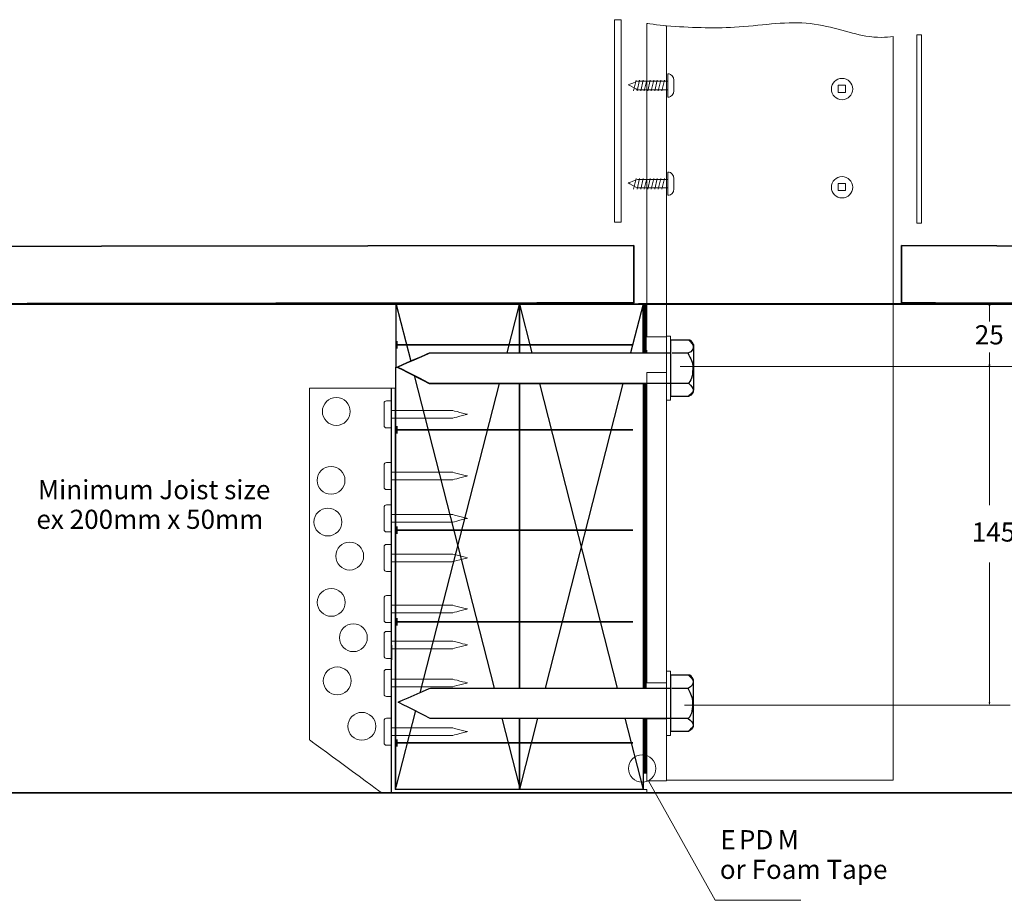
# Model space of a CAD drawing. Units: millimetres. Extents: x -559 to 582, y -1060 to 934.
# Drawn here: x -179 to 213, y -105 to 246 of the extents above; entities that cross this region are included whole.
import ezdxf

# ---------------------------------------------------------------- set-up
doc = ezdxf.new("R2010")
doc.units = ezdxf.units.MM
doc.header["$MEASUREMENT"] = 0
doc.layers.add('Drawing', color=7, linetype='Continuous')
doc.layers.add('Text', color=7, linetype='Continuous')
doc.styles.add('0', font='arialbd.ttf', dxfattribs={"height": 1})

msp = doc.modelspace()

# ---------------------------------------------------------------- linework, layer by layer
at = {"layer": 'Drawing', "lineweight": 18}
msp.add_lwpolyline([(178.2341, 164.5384), (179.9835, 164.5384), (179.9835, 239.7048), (178.2341, 239.7048), (178.2341, 164.5384)], close=True, dxfattribs=at)
at = {"layer": 'Drawing', "lineweight": 9}
for points in [[(146.8343, 216.6799), (149.7293, 216.6799), (149.7293, 219.5749), (146.8343, 219.5749), (146.8343, 216.6799)], [(146.8343, 177.547), (149.7293, 177.547), (149.7293, 180.442), (146.8343, 180.442), (146.8343, 177.547)]]:
    msp.add_lwpolyline(points, close=True, dxfattribs=at)
for centre in [(148.3922, 218.0176), (148.3922, 178.8846)]:
    msp.add_ellipse(centre, major_axis=(4.2505, 0), ratio=0.99997647, dxfattribs=at)
at = {"layer": 'Drawing', "lineweight": 18}
for centre, major_axis, ratio in [((-53.1878, 89.5274), (0, 5.5506), 1), ((-55.2933, 62.0769), (5.5507, 0), 0.99998198), ((-56.556, 45.4572), (0, 5.5506), 1), ((-47.8443, 31.8846), (0, 5.5507), 1), ((-55.2194, 13.4469), (0, 5.5506), 1), ((-46.3821, -0.6417), (0, 5.5506), 1), ((-52.8332, -17.8325), (0, 5.5507), 1), ((-43.0104, -35.9503), (0, 5.5506), 1), ((68.699, -52.7831), (0, 5.4698), 1)]:
    msp.add_ellipse(centre, major_axis=major_axis, ratio=ratio, dxfattribs=at)
for points, knots in [([(60.3164, 165.0274), (60.3164, 165.0274), (60.3164, 165.1533), (60.3164, 165.1533), (60.3164, 165.1533), (60.3164, 165.1533), (60.3164, 245.682), (60.3164, 245.682), (60.3164, 245.682), (60.3164, 245.682), (57.6925, 245.682), (57.6925, 245.682), (57.6925, 245.682), (57.6925, 245.682), (57.6925, 165.3046), (57.6925, 165.3046), (57.6925, 165.3046), (57.6925, 165.3046), (57.6925, 165.0274), (57.6925, 165.0274), (57.6925, 165.0274), (57.6925, 165.0274), (60.3164, 165.0274), (60.3164, 165.0274)], [0, 0, 0, 0, 0.14285714, 0.14285714, 0.14285714, 0.14285715, 0.28571429, 0.28571429, 0.28571429, 0.2857143, 0.42857143, 0.42857143, 0.42857143, 0.42857144, 0.57142857, 0.57142857, 0.57142857, 0.57142858, 0.71428571, 0.71428571, 0.71428571, 0.71428572, 1, 1, 1, 1]), ([(78.3983, 119.3095), (78.3983, 119.3095), (78.3983, 243.171), (78.3983, 243.171), (78.3983, 243.171), (78.3983, 243.171), (70.5718, 244.2178), (70.5718, 244.2178), (70.5718, 244.2178), (70.5718, 244.2178), (70.5718, 119.3095), (70.5718, 119.3095), (70.5718, 119.3095), (70.5718, 119.3095), (78.3983, 119.3095), (78.3983, 119.3095)], [0, 0, 0, 0, 0.2, 0.2, 0.2, 0.20000001, 0.4, 0.4, 0.4, 0.40000001, 0.6, 0.6, 0.6, 0.60000001, 1, 1, 1, 1]), ([(78.3983, -57.4826), (78.3983, -57.4826), (168.7423, -57.4826), (168.7423, -57.4826), (168.7423, -57.4826), (168.7423, -57.4826), (168.7423, 238.9916), (168.7423, 238.9916), (168.7423, 238.9916), (166.0813, 238.6039), (162.3709, 238.3774), (157.8005, 239.1765), (157.8005, 239.1765), (151.2398, 240.3236), (142.9081, 243.5839), (134.0129, 244.3084), (134.0129, 244.3084), (125.1177, 245.0329), (115.6589, 243.2216), (105.5159, 242.6581), (105.5159, 242.6581), (96.835, 242.1758), (87.6528, 242.6076), (78.3983, 243.171), (78.3983, 243.171), (78.3983, 243.171), (78.3983, -57.4826), (78.3983, -57.4826)], [0, 0, 0, 0, 0.125, 0.125, 0.125, 0.12500001, 0.25, 0.25, 0.25, 0.25000001, 0.375, 0.375, 0.375, 0.37500001, 0.5, 0.5, 0.5, 0.50000001, 0.625, 0.625, 0.625, 0.62500001, 0.75, 0.75, 0.75, 0.75000001, 1, 1, 1, 1]), ([(78.4437, 93.9896), (78.4437, 93.9896), (80.0326, 93.9896), (80.0326, 93.9896), (80.0326, 93.9896), (80.0326, 93.9896), (80.0326, 119.5815), (80.0326, 119.5815), (80.0326, 119.5815), (80.0326, 119.5815), (78.4437, 119.5815), (78.4437, 119.5815), (78.4437, 119.5815), (78.4437, 119.5815), (78.4437, 93.9896), (78.4437, 93.9896)], [0, 0, 0, 0, 0.2, 0.2, 0.2, 0.20000001, 0.4, 0.4, 0.4, 0.40000001, 0.6, 0.6, 0.6, 0.60000001, 1, 1, 1, 1]), ([(78.3983, -18.6058), (78.3983, -18.6058), (78.3983, 105.0265), (78.3983, 105.0265), (78.3983, 105.0265), (78.3983, 105.0265), (70.5718, 105.0265), (70.5718, 105.0265), (70.5718, 105.0265), (70.5718, 105.0265), (70.5718, -18.6058), (70.5718, -18.6058), (70.5718, -18.6058), (70.5718, -18.6058), (78.3983, -18.6058), (78.3983, -18.6058)], [0, 0, 0, 0, 0.2, 0.2, 0.2, 0.20000001, 0.4, 0.4, 0.4, 0.40000001, 0.6, 0.6, 0.6, 0.60000001, 1, 1, 1, 1]), ([(-31.3108, 98.8828), (-31.3108, 98.8828), (-63.8565, 98.8828), (-63.8565, 98.8828), (-63.8565, 98.8828), (-63.8565, 98.8828), (-63.8565, -41.355), (-63.8565, -41.355), (-63.8565, -41.355), (-63.8565, -41.355), (-34.9737, -62.5422), (-34.9737, -62.5422), (-34.9737, -62.5422), (-34.9737, -62.5422), (-31.3108, -62.5422), (-31.3108, -62.5422), (-31.3108, -62.5422), (-31.3108, -62.5422), (-31.3108, 98.8828), (-31.3108, 98.8828)], [0, 0, 0, 0, 0.16666667, 0.16666667, 0.16666667, 0.16666668, 0.33333333, 0.33333333, 0.33333333, 0.33333334, 0.5, 0.5, 0.5, 0.50000001, 0.66666667, 0.66666667, 0.66666667, 0.66666668, 1, 1, 1, 1]), ([(70.6283, -62.6347), (70.6283, -62.6347), (-30.7425, -62.6347), (-30.7425, -62.6347), (-30.7425, -62.6347), (-30.7425, -62.6347), (-30.7425, -62.4539), (-30.7425, -62.4539), (-30.7425, -62.4539), (-30.7425, -62.4539), (-31.2267, -62.4539), (-31.2267, -62.4539), (-31.2267, -62.4539), (-31.2267, -62.4539), (-31.2267, 98.883), (-31.2267, 98.883), (-31.2267, 98.883), (-31.2267, 98.883), (-29.6841, 98.883), (-29.6841, 98.883), (-29.6841, 98.883), (-29.6841, 98.883), (-29.6841, -61.0921), (-29.6841, -61.0921), (-29.6841, -61.0921), (-29.6841, -61.0921), (70.6283, -61.0921), (70.6283, -61.0921), (70.6283, -61.0921), (70.6283, -61.0921), (70.6283, -62.6347), (70.6283, -62.6347)], [0, 0, 0, 0, 0.11111111, 0.11111111, 0.11111111, 0.11111112, 0.22222222, 0.22222222, 0.22222222, 0.22222223, 0.33333333, 0.33333333, 0.33333333, 0.33333334, 0.44444444, 0.44444444, 0.44444444, 0.44444445, 0.55555556, 0.55555556, 0.55555556, 0.55555557, 0.66666667, 0.66666667, 0.66666667, 0.66666668, 0.77777778, 0.77777778, 0.77777778, 0.77777779, 1, 1, 1, 1]), ([(-33.1769, 93.7697), (-33.1769, 93.7697), (-31.2915, 93.7697), (-31.2915, 93.7697), (-31.2915, 93.7697), (-31.2915, 93.7697), (-31.2915, 82.9918), (-31.2915, 82.9918), (-31.2915, 82.9918), (-31.2915, 82.9918), (-33.1769, 82.9918), (-33.1769, 82.9918), (-33.1769, 82.9918), (-33.7158, 82.9918), (-34.1549, 83.4308), (-34.1549, 83.9697), (-34.1549, 83.9697), (-34.1549, 83.9697), (-34.1549, 92.7917), (-34.1549, 92.7917), (-34.1549, 92.7917), (-34.1549, 93.3306), (-33.7158, 93.7697), (-33.1769, 93.7697)], [0, 0, 0, 0, 0.14285714, 0.14285714, 0.14285714, 0.14285715, 0.28571429, 0.28571429, 0.28571429, 0.2857143, 0.42857143, 0.42857143, 0.42857143, 0.42857144, 0.57142857, 0.57142857, 0.57142857, 0.57142858, 0.71428571, 0.71428571, 0.71428571, 0.71428572, 1, 1, 1, 1]), ([(-31.2915, 89.9383), (-31.2915, 89.9383), (-7.019, 89.9383), (-7.019, 89.9383), (-7.019, 89.9383), (-7.019, 89.9383), (-0.8931, 88.4022), (-0.8931, 88.4022), (-0.8931, 88.4022), (-0.8931, 88.4022), (-7.0613, 86.8225), (-7.0613, 86.8225), (-7.0613, 86.8225), (-7.0613, 86.8225), (-31.2915, 86.8225), (-31.2915, 86.8225), (-31.2915, 86.8225), (-31.2915, 86.8225), (-31.2915, 89.9383), (-31.2915, 89.9383)], [0, 0, 0, 0, 0.16666667, 0.16666667, 0.16666667, 0.16666668, 0.33333333, 0.33333333, 0.33333333, 0.33333334, 0.5, 0.5, 0.5, 0.50000001, 0.66666667, 0.66666667, 0.66666667, 0.66666668, 1, 1, 1, 1]), ([(-33.1769, 69.182), (-33.1769, 69.182), (-31.2915, 69.182), (-31.2915, 69.182), (-31.2915, 69.182), (-31.2915, 69.182), (-31.2915, 58.4041), (-31.2915, 58.4041), (-31.2915, 58.4041), (-31.2915, 58.4041), (-33.1769, 58.4041), (-33.1769, 58.4041), (-33.1769, 58.4041), (-33.7158, 58.4041), (-34.1549, 58.8432), (-34.1549, 59.382), (-34.1549, 59.382), (-34.1549, 59.382), (-34.1549, 68.2041), (-34.1549, 68.2041), (-34.1549, 68.2041), (-34.1549, 68.7429), (-33.7158, 69.182), (-33.1769, 69.182)], [0, 0, 0, 0, 0.14285714, 0.14285714, 0.14285714, 0.14285715, 0.28571429, 0.28571429, 0.28571429, 0.2857143, 0.42857143, 0.42857143, 0.42857143, 0.42857144, 0.57142857, 0.57142857, 0.57142857, 0.57142858, 0.71428571, 0.71428571, 0.71428571, 0.71428572, 1, 1, 1, 1]), ([(-31.2915, 65.3507), (-31.2915, 65.3507), (-7.019, 65.3507), (-7.019, 65.3507), (-7.019, 65.3507), (-7.019, 65.3507), (-0.8931, 63.8145), (-0.8931, 63.8145), (-0.8931, 63.8145), (-0.8931, 63.8145), (-7.0613, 62.2349), (-7.0613, 62.2349), (-7.0613, 62.2349), (-7.0613, 62.2349), (-31.2915, 62.2349), (-31.2915, 62.2349), (-31.2915, 62.2349), (-31.2915, 62.2349), (-31.2915, 65.3507), (-31.2915, 65.3507)], [0, 0, 0, 0, 0.16666667, 0.16666667, 0.16666667, 0.16666668, 0.33333333, 0.33333333, 0.33333333, 0.33333334, 0.5, 0.5, 0.5, 0.50000001, 0.66666667, 0.66666667, 0.66666667, 0.66666668, 1, 1, 1, 1]), ([(-33.1769, 52.2981), (-33.1769, 52.2981), (-31.2915, 52.2981), (-31.2915, 52.2981), (-31.2915, 52.2981), (-31.2915, 52.2981), (-31.2915, 41.5202), (-31.2915, 41.5202), (-31.2915, 41.5202), (-31.2915, 41.5202), (-33.1769, 41.5202), (-33.1769, 41.5202), (-33.1769, 41.5202), (-33.7158, 41.5202), (-34.1549, 41.9593), (-34.1549, 42.4982), (-34.1549, 42.4982), (-34.1549, 42.4982), (-34.1549, 51.3202), (-34.1549, 51.3202), (-34.1549, 51.3202), (-34.1549, 51.8591), (-33.7158, 52.2981), (-33.1769, 52.2981)], [0, 0, 0, 0, 0.14285714, 0.14285714, 0.14285714, 0.14285715, 0.28571429, 0.28571429, 0.28571429, 0.2857143, 0.42857143, 0.42857143, 0.42857143, 0.42857144, 0.57142857, 0.57142857, 0.57142857, 0.57142858, 0.71428571, 0.71428571, 0.71428571, 0.71428572, 1, 1, 1, 1]), ([(-31.2915, 48.4668), (-31.2915, 48.4668), (-7.019, 48.4668), (-7.019, 48.4668), (-7.019, 48.4668), (-7.019, 48.4668), (-0.8931, 46.9306), (-0.8931, 46.9306), (-0.8931, 46.9306), (-0.8931, 46.9306), (-7.0613, 45.351), (-7.0613, 45.351), (-7.0613, 45.351), (-7.0613, 45.351), (-31.2915, 45.351), (-31.2915, 45.351), (-31.2915, 45.351), (-31.2915, 45.351), (-31.2915, 48.4668), (-31.2915, 48.4668)], [0, 0, 0, 0, 0.16666667, 0.16666667, 0.16666667, 0.16666668, 0.33333333, 0.33333333, 0.33333333, 0.33333334, 0.5, 0.5, 0.5, 0.50000001, 0.66666667, 0.66666667, 0.66666667, 0.66666668, 1, 1, 1, 1]), ([(-33.1769, 36.5519), (-33.1769, 36.5519), (-31.2915, 36.5519), (-31.2915, 36.5519), (-31.2915, 36.5519), (-31.2915, 36.5519), (-31.2915, 25.7739), (-31.2915, 25.7739), (-31.2915, 25.7739), (-31.2915, 25.7739), (-33.1769, 25.7739), (-33.1769, 25.7739), (-33.1769, 25.7739), (-33.7158, 25.7739), (-34.1549, 26.213), (-34.1549, 26.7519), (-34.1549, 26.7519), (-34.1549, 26.7519), (-34.1549, 35.5739), (-34.1549, 35.5739), (-34.1549, 35.5739), (-34.1549, 36.1128), (-33.7158, 36.5519), (-33.1769, 36.5519)], [0, 0, 0, 0, 0.14285714, 0.14285714, 0.14285714, 0.14285715, 0.28571429, 0.28571429, 0.28571429, 0.2857143, 0.42857143, 0.42857143, 0.42857143, 0.42857144, 0.57142857, 0.57142857, 0.57142857, 0.57142858, 0.71428571, 0.71428571, 0.71428571, 0.71428572, 1, 1, 1, 1]), ([(-31.2915, 32.7205), (-31.2915, 32.7205), (-7.019, 32.7205), (-7.019, 32.7205), (-7.019, 32.7205), (-7.019, 32.7205), (-0.8931, 31.1843), (-0.8931, 31.1843), (-0.8931, 31.1843), (-0.8931, 31.1843), (-7.0613, 29.6047), (-7.0613, 29.6047), (-7.0613, 29.6047), (-7.0613, 29.6047), (-31.2915, 29.6047), (-31.2915, 29.6047), (-31.2915, 29.6047), (-31.2915, 29.6047), (-31.2915, 32.7205), (-31.2915, 32.7205)], [0, 0, 0, 0, 0.16666667, 0.16666667, 0.16666667, 0.16666668, 0.33333333, 0.33333333, 0.33333333, 0.33333334, 0.5, 0.5, 0.5, 0.50000001, 0.66666667, 0.66666667, 0.66666667, 0.66666668, 1, 1, 1, 1]), ([(-33.1769, 16.1741), (-33.1769, 16.1741), (-31.2915, 16.1741), (-31.2915, 16.1741), (-31.2915, 16.1741), (-31.2915, 16.1741), (-31.2915, 5.3962), (-31.2915, 5.3962), (-31.2915, 5.3962), (-31.2915, 5.3962), (-33.1769, 5.3962), (-33.1769, 5.3962), (-33.1769, 5.3962), (-33.7158, 5.3962), (-34.1549, 5.8353), (-34.1549, 6.3742), (-34.1549, 6.3742), (-34.1549, 6.3742), (-34.1549, 15.1962), (-34.1549, 15.1962), (-34.1549, 15.1962), (-34.1549, 15.7351), (-33.7158, 16.1741), (-33.1769, 16.1741)], [0, 0, 0, 0, 0.14285714, 0.14285714, 0.14285714, 0.14285715, 0.28571429, 0.28571429, 0.28571429, 0.2857143, 0.42857143, 0.42857143, 0.42857143, 0.42857144, 0.57142857, 0.57142857, 0.57142857, 0.57142858, 0.71428571, 0.71428571, 0.71428571, 0.71428572, 1, 1, 1, 1]), ([(-31.2915, 12.3428), (-31.2915, 12.3428), (-7.019, 12.3428), (-7.019, 12.3428), (-7.019, 12.3428), (-7.019, 12.3428), (-0.8931, 10.8066), (-0.8931, 10.8066), (-0.8931, 10.8066), (-0.8931, 10.8066), (-7.0613, 9.227), (-7.0613, 9.227), (-7.0613, 9.227), (-7.0613, 9.227), (-31.2915, 9.227), (-31.2915, 9.227), (-31.2915, 9.227), (-31.2915, 9.227), (-31.2915, 12.3428), (-31.2915, 12.3428)], [0, 0, 0, 0, 0.16666667, 0.16666667, 0.16666667, 0.16666668, 0.33333333, 0.33333333, 0.33333333, 0.33333334, 0.5, 0.5, 0.5, 0.50000001, 0.66666667, 0.66666667, 0.66666667, 0.66666668, 1, 1, 1, 1]), ([(-33.1769, 1.859), (-33.1769, 1.859), (-31.2915, 1.859), (-31.2915, 1.859), (-31.2915, 1.859), (-31.2915, 1.859), (-31.2915, -8.9189), (-31.2915, -8.9189), (-31.2915, -8.9189), (-31.2915, -8.9189), (-33.1769, -8.9189), (-33.1769, -8.9189), (-33.1769, -8.9189), (-33.7158, -8.9189), (-34.1549, -8.4798), (-34.1549, -7.941), (-34.1549, -7.941), (-34.1549, -7.941), (-34.1549, 0.881), (-34.1549, 0.881), (-34.1549, 0.881), (-34.1549, 1.4199), (-33.7158, 1.859), (-33.1769, 1.859)], [0, 0, 0, 0, 0.14285714, 0.14285714, 0.14285714, 0.14285715, 0.28571429, 0.28571429, 0.28571429, 0.2857143, 0.42857143, 0.42857143, 0.42857143, 0.42857144, 0.57142857, 0.57142857, 0.57142857, 0.57142858, 0.71428571, 0.71428571, 0.71428571, 0.71428572, 1, 1, 1, 1]), ([(-31.2915, -1.9724), (-31.2915, -1.9724), (-7.019, -1.9724), (-7.019, -1.9724), (-7.019, -1.9724), (-7.019, -1.9724), (-0.8931, -3.5085), (-0.8931, -3.5085), (-0.8931, -3.5085), (-0.8931, -3.5085), (-7.0613, -5.0882), (-7.0613, -5.0882), (-7.0613, -5.0882), (-7.0613, -5.0882), (-31.2915, -5.0882), (-31.2915, -5.0882), (-31.2915, -5.0882), (-31.2915, -5.0882), (-31.2915, -1.9724), (-31.2915, -1.9724)], [0, 0, 0, 0, 0.16666667, 0.16666667, 0.16666667, 0.16666668, 0.33333333, 0.33333333, 0.33333333, 0.33333334, 0.5, 0.5, 0.5, 0.50000001, 0.66666667, 0.66666667, 0.66666667, 0.66666668, 1, 1, 1, 1]), ([(-33.1769, -13.2979), (-33.1769, -13.2979), (-31.2915, -13.2979), (-31.2915, -13.2979), (-31.2915, -13.2979), (-31.2915, -13.2979), (-31.2915, -24.0759), (-31.2915, -24.0759), (-31.2915, -24.0759), (-31.2915, -24.0759), (-33.1769, -24.0759), (-33.1769, -24.0759), (-33.1769, -24.0759), (-33.7158, -24.0759), (-34.1549, -23.6368), (-34.1549, -23.0979), (-34.1549, -23.0979), (-34.1549, -23.0979), (-34.1549, -14.2759), (-34.1549, -14.2759), (-34.1549, -14.2759), (-34.1549, -13.737), (-33.7158, -13.2979), (-33.1769, -13.2979)], [0, 0, 0, 0, 0.14285714, 0.14285714, 0.14285714, 0.14285715, 0.28571429, 0.28571429, 0.28571429, 0.2857143, 0.42857143, 0.42857143, 0.42857143, 0.42857144, 0.57142857, 0.57142857, 0.57142857, 0.57142858, 0.71428571, 0.71428571, 0.71428571, 0.71428572, 1, 1, 1, 1]), ([(78.4437, -39.5716), (78.4437, -39.5716), (80.0326, -39.5716), (80.0326, -39.5716), (80.0326, -39.5716), (80.0326, -39.5716), (80.0326, -13.9798), (80.0326, -13.9798), (80.0326, -13.9798), (80.0326, -13.9798), (78.4437, -13.9798), (78.4437, -13.9798), (78.4437, -13.9798), (78.4437, -13.9798), (78.4437, -39.5716), (78.4437, -39.5716)], [0, 0, 0, 0, 0.2, 0.2, 0.2, 0.20000001, 0.4, 0.4, 0.4, 0.40000001, 0.6, 0.6, 0.6, 0.60000001, 1, 1, 1, 1]), ([(-31.2915, -17.1293), (-31.2915, -17.1293), (-7.019, -17.1293), (-7.019, -17.1293), (-7.019, -17.1293), (-7.019, -17.1293), (-0.8931, -18.6655), (-0.8931, -18.6655), (-0.8931, -18.6655), (-0.8931, -18.6655), (-7.0613, -20.2451), (-7.0613, -20.2451), (-7.0613, -20.2451), (-7.0613, -20.2451), (-31.2915, -20.2451), (-31.2915, -20.2451), (-31.2915, -20.2451), (-31.2915, -20.2451), (-31.2915, -17.1293), (-31.2915, -17.1293)], [0, 0, 0, 0, 0.16666667, 0.16666667, 0.16666667, 0.16666668, 0.33333333, 0.33333333, 0.33333333, 0.33333334, 0.5, 0.5, 0.5, 0.50000001, 0.66666667, 0.66666667, 0.66666667, 0.66666668, 1, 1, 1, 1]), ([(-33.1769, -32.7141), (-33.1769, -32.7141), (-31.2915, -32.7141), (-31.2915, -32.7141), (-31.2915, -32.7141), (-31.2915, -32.7141), (-31.2915, -43.4921), (-31.2915, -43.4921), (-31.2915, -43.4921), (-31.2915, -43.4921), (-33.1769, -43.4921), (-33.1769, -43.4921), (-33.1769, -43.4921), (-33.7158, -43.4921), (-34.1549, -43.053), (-34.1549, -42.5141), (-34.1549, -42.5141), (-34.1549, -42.5141), (-34.1549, -33.6921), (-34.1549, -33.6921), (-34.1549, -33.6921), (-34.1549, -33.1532), (-33.7158, -32.7141), (-33.1769, -32.7141)], [0, 0, 0, 0, 0.14285714, 0.14285714, 0.14285714, 0.14285715, 0.28571429, 0.28571429, 0.28571429, 0.2857143, 0.42857143, 0.42857143, 0.42857143, 0.42857144, 0.57142857, 0.57142857, 0.57142857, 0.57142858, 0.71428571, 0.71428571, 0.71428571, 0.71428572, 1, 1, 1, 1]), ([(70.5718, -57.6511), (70.5718, -57.6511), (78.3983, -57.6511), (78.3983, -57.6511), (78.3983, -57.6511), (78.3983, -57.6511), (78.3983, -32.9902), (78.3983, -32.9902), (78.3983, -32.9902), (78.3983, -32.9902), (70.5718, -32.9902), (70.5718, -32.9902), (70.5718, -32.9902), (70.5718, -32.9902), (70.5718, -57.6511), (70.5718, -57.6511)], [0, 0, 0, 0, 0.2, 0.2, 0.2, 0.20000001, 0.4, 0.4, 0.4, 0.40000001, 0.6, 0.6, 0.6, 0.60000001, 1, 1, 1, 1]), ([(-31.2915, -36.5455), (-31.2915, -36.5455), (-7.019, -36.5455), (-7.019, -36.5455), (-7.019, -36.5455), (-7.019, -36.5455), (-0.8931, -38.0817), (-0.8931, -38.0817), (-0.8931, -38.0817), (-0.8931, -38.0817), (-7.0613, -39.6613), (-7.0613, -39.6613), (-7.0613, -39.6613), (-7.0613, -39.6613), (-31.2915, -39.6613), (-31.2915, -39.6613), (-31.2915, -39.6613), (-31.2915, -39.6613), (-31.2915, -36.5455), (-31.2915, -36.5455)], [0, 0, 0, 0, 0.16666667, 0.16666667, 0.16666667, 0.16666668, 0.33333333, 0.33333333, 0.33333333, 0.33333334, 0.5, 0.5, 0.5, 0.50000001, 0.66666667, 0.66666667, 0.66666667, 0.66666668, 1, 1, 1, 1]), ([(71.1965, -57.6511), (71.1965, -57.6511), (97.7462, -105.3078), (97.7462, -105.3078), (97.7462, -105.3078), (97.7462, -105.3078), (131.945, -105.3078), (131.945, -105.3078)], [0, 0, 0, 0, 0.33333333, 0.33333333, 0.33333333, 0.33333334, 1, 1, 1, 1])]:
    msp.add_open_spline(points, degree=3, knots=knots, dxfattribs=at)
at = {"layer": 'Drawing', "lineweight": 9}
for points, knots in [([(81.3847, 221.5283), (81.3847, 221.5283), (81.3847, 217.3754), (81.3847, 217.3754), (81.3847, 217.3754), (81.3848, 215.9882), (80.1096, 214.8567), (79.5059, 214.8567), (79.5059, 214.8567), (79.5059, 214.8567), (78.9889, 214.8567), (78.9889, 214.8567), (78.9889, 214.8567), (78.9889, 214.8567), (78.9889, 224.0469), (78.9889, 224.0469), (78.9889, 224.0469), (78.9889, 224.0469), (79.5059, 224.0469), (79.5059, 224.0469), (79.5059, 224.0469), (80.1097, 224.0469), (81.3847, 222.9155), (81.3847, 221.5283)], [0, 0, 0, 0, 0.14285714, 0.14285714, 0.14285714, 0.14285715, 0.28571429, 0.28571429, 0.28571429, 0.2857143, 0.42857143, 0.42857143, 0.42857143, 0.42857144, 0.57142857, 0.57142857, 0.57142857, 0.57142858, 0.71428571, 0.71428571, 0.71428571, 0.71428572, 1, 1, 1, 1]), ([(78.916, 221.1361), (78.916, 221.1361), (78.916, 217.7676), (78.916, 217.7676), (78.916, 217.7676), (78.916, 217.7676), (66.8017, 217.7676), (66.8017, 217.7676), (66.8017, 217.7676), (66.8017, 217.7676), (63.1644, 219.7449), (63.1644, 219.7449), (63.1644, 219.7449), (63.1644, 219.7449), (66.8017, 221.1361), (66.8017, 221.1361), (66.8017, 221.1361), (66.8017, 221.1361), (78.916, 221.1361), (78.916, 221.1361)], [0, 0, 0, 0, 0.16666667, 0.16666667, 0.16666667, 0.16666668, 0.33333333, 0.33333333, 0.33333333, 0.33333334, 0.5, 0.5, 0.5, 0.50000001, 0.66666667, 0.66666667, 0.66666667, 0.66666668, 1, 1, 1, 1]), ([(81.3847, 182.3954), (81.3847, 182.3954), (81.3847, 178.2425), (81.3847, 178.2425), (81.3847, 178.2425), (81.3848, 176.8552), (80.1096, 175.7238), (79.5059, 175.7238), (79.5059, 175.7238), (79.5059, 175.7238), (78.9889, 175.7238), (78.9889, 175.7238), (78.9889, 175.7238), (78.9889, 175.7238), (78.9889, 184.9139), (78.9889, 184.9139), (78.9889, 184.9139), (78.9889, 184.9139), (79.5059, 184.9139), (79.5059, 184.9139), (79.5059, 184.9139), (80.1097, 184.9139), (81.3847, 183.7826), (81.3847, 182.3954)], [0, 0, 0, 0, 0.14285714, 0.14285714, 0.14285714, 0.14285715, 0.28571429, 0.28571429, 0.28571429, 0.2857143, 0.42857143, 0.42857143, 0.42857143, 0.42857144, 0.57142857, 0.57142857, 0.57142857, 0.57142858, 0.71428571, 0.71428571, 0.71428571, 0.71428572, 1, 1, 1, 1]), ([(78.916, 182.0031), (78.916, 182.0031), (78.916, 178.6347), (78.916, 178.6347), (78.916, 178.6347), (78.916, 178.6347), (66.8017, 178.6347), (66.8017, 178.6347), (66.8017, 178.6347), (66.8017, 178.6347), (63.1644, 180.6119), (63.1644, 180.6119), (63.1644, 180.6119), (63.1644, 180.6119), (66.8017, 182.0031), (66.8017, 182.0031), (66.8017, 182.0031), (66.8017, 182.0031), (78.916, 182.0031), (78.916, 182.0031)], [0, 0, 0, 0, 0.16666667, 0.16666667, 0.16666667, 0.16666668, 0.33333333, 0.33333333, 0.33333333, 0.33333334, 0.5, 0.5, 0.5, 0.50000001, 0.66666667, 0.66666667, 0.66666667, 0.66666668, 1, 1, 1, 1]), ([(207.2188, 131.5996), (207.2188, 131.5996), (207.0938, 132.2786), (207.0938, 132.2786), (207.0938, 132.2786), (207.0938, 132.2786), (206.9687, 131.5996), (206.9687, 131.5996), (206.9687, 131.5996), (206.9687, 131.5996), (207.2188, 131.5996), (207.2188, 131.5996)], [0, 0, 0, 0, 0.25, 0.25, 0.25, 0.25000001, 0.5, 0.5, 0.5, 0.50000001, 1, 1, 1, 1]), ([(207.217, 107.5356), (207.217, 107.5356), (207.092, 108.2146), (207.092, 108.2146), (207.092, 108.2146), (207.092, 108.2146), (206.9669, 107.5356), (206.9669, 107.5356), (206.9669, 107.5356), (206.9669, 107.5356), (207.217, 107.5356), (207.217, 107.5356)], [0, 0, 0, 0, 0.25, 0.25, 0.25, 0.25000001, 0.5, 0.5, 0.5, 0.50000001, 1, 1, 1, 1]), ([(206.9687, 108.2006), (206.9687, 108.2006), (207.0938, 107.5217), (207.0938, 107.5217), (207.0938, 107.5217), (207.0938, 107.5217), (207.2188, 108.2006), (207.2188, 108.2006), (207.2188, 108.2006), (207.2188, 108.2006), (206.9687, 108.2006), (206.9687, 108.2006)], [0, 0, 0, 0, 0.25, 0.25, 0.25, 0.25000001, 0.5, 0.5, 0.5, 0.50000001, 1, 1, 1, 1]), ([(206.9669, -26.5091), (206.9669, -26.5091), (207.092, -27.1881), (207.092, -27.1881), (207.092, -27.1881), (207.092, -27.1881), (207.217, -26.5091), (207.217, -26.5091), (207.217, -26.5091), (207.217, -26.5091), (206.9669, -26.5091), (206.9669, -26.5091)], [0, 0, 0, 0, 0.25, 0.25, 0.25, 0.25000001, 0.5, 0.5, 0.5, 0.50000001, 1, 1, 1, 1])]:
    msp.add_open_spline(points, degree=3, knots=knots, dxfattribs=at)
for points in [[(66.3048, 221.5755), (66.3048, 221.5755), (65.3045, 217.3282), (65.3045, 217.3282)], [(67.7102, 221.5755), (67.7102, 221.5755), (66.7099, 217.3282), (66.7099, 217.3282)], [(69.1157, 221.5755), (69.1157, 221.5755), (68.1154, 217.3282), (68.1154, 217.3282)], [(70.5211, 221.5755), (70.5211, 221.5755), (69.5209, 217.3282), (69.5209, 217.3282)], [(71.9266, 221.5755), (71.9266, 221.5755), (70.9263, 217.3282), (70.9263, 217.3282)], [(73.332, 221.5755), (73.332, 221.5755), (72.3318, 217.3282), (72.3318, 217.3282)], [(74.7375, 221.5755), (74.7375, 221.5755), (73.7372, 217.3282), (73.7372, 217.3282)], [(76.1429, 221.5755), (76.1429, 221.5755), (75.1427, 217.3282), (75.1427, 217.3282)], [(77.5484, 221.5755), (77.5484, 221.5755), (76.5481, 217.3282), (76.5481, 217.3282)], [(66.3048, 182.4425), (66.3048, 182.4425), (65.3045, 178.1953), (65.3045, 178.1953)], [(67.7102, 182.4425), (67.7102, 182.4425), (66.7099, 178.1953), (66.7099, 178.1953)], [(69.1157, 182.4425), (69.1157, 182.4425), (68.1154, 178.1953), (68.1154, 178.1953)], [(70.5211, 182.4425), (70.5211, 182.4425), (69.5209, 178.1953), (69.5209, 178.1953)], [(71.9266, 182.4425), (71.9266, 182.4425), (70.9263, 178.1953), (70.9263, 178.1953)], [(73.332, 182.4425), (73.332, 182.4425), (72.3318, 178.1953), (72.3318, 178.1953)], [(74.7375, 182.4425), (74.7375, 182.4425), (73.7372, 178.1953), (73.7372, 178.1953)], [(76.1429, 182.4425), (76.1429, 182.4425), (75.1427, 178.1953), (75.1427, 178.1953)], [(77.5484, 182.4425), (77.5484, 182.4425), (76.5481, 178.1953), (76.5481, 178.1953)], [(220.253, 132.4981), (220.253, 132.4981), (67.2099, 132.4981), (67.2099, 132.4981)], [(207.0938, 125.3439), (207.0938, 125.3439), (207.0938, 132.2786), (207.0938, 132.2786)], [(207.0938, 113.0577), (207.0938, 113.0577), (207.0938, 107.5217), (207.0938, 107.5217)], [(223.3045, 107.4985), (223.3045, 107.4985), (83.9168, 107.4985), (83.9168, 107.4985)], [(207.092, 52.2187), (207.092, 52.2187), (207.092, 108.2146), (207.092, 108.2146)], [(207.092, 29.3709), (207.092, 29.3709), (207.092, -27.1881), (207.092, -27.1881)], [(215.411, -27.4916), (215.411, -27.4916), (85.5325, -27.4916), (85.5325, -27.4916)]]:
    msp.add_open_spline(points, degree=3, dxfattribs=at)
at = {"layer": 'Drawing', "lineweight": 35}
for points, knots in [([(65.3362, 155.6216), (65.3362, 155.6216), (-252.962, 155.2209), (-252.962, 155.2209), (-252.962, 155.2209), (-252.962, 155.2209), (-249.3829, 132.4183), (-249.3829, 132.4183), (-249.3829, 132.4183), (-249.3829, 132.4183), (65.3549, 132.819), (65.3549, 132.819), (65.3549, 132.819), (65.3549, 132.819), (65.3362, 155.6216), (65.3362, 155.6216)], [0, 0, 0, 0, 0.2, 0.2, 0.2, 0.20000001, 0.4, 0.4, 0.4, 0.40000001, 0.6, 0.6, 0.6, 0.60000001, 1, 1, 1, 1]), ([(172.0641, 155.6216), (172.0641, 155.6216), (286.1574, 155.2209), (286.1574, 155.2209), (286.1574, 155.2209), (286.1574, 155.2209), (282.5144, 132.4183), (282.5144, 132.4183), (282.5144, 132.4183), (282.5144, 132.4183), (172.0451, 132.819), (172.0451, 132.819), (172.0451, 132.819), (172.0451, 132.819), (172.0641, 155.6216), (172.0641, 155.6216)], [0, 0, 0, 0, 0.2, 0.2, 0.2, 0.20000001, 0.4, 0.4, 0.4, 0.40000001, 0.6, 0.6, 0.6, 0.60000001, 1, 1, 1, 1]), ([(-250.2929, 132.2786), (-250.2929, 132.2786), (-11.0546, 132.2786), (-11.0546, 132.2786), (-11.0546, 132.2786), (-11.0546, 132.2786), (-1.4184, 132.2786), (-1.4184, 132.2786), (-1.4184, 132.2786), (-1.4184, 132.2786), (282.3644, 132.2786), (282.3644, 132.2786), (282.3644, 132.2786), (280.6938, 115.4382), (279.2762, 99.8839), (280.739, 80.9872), (280.739, 80.9872), (282.2018, 62.0905), (287.4425, 39.6465), (287.2999, 20.7334), (287.2999, 20.7334), (287.1572, 1.8202), (281.7375, -14.9327), (280.7396, -30.1977), (280.7396, -30.1977), (279.997, -41.5538), (281.7016, -52.0881), (284.0315, -62.4111), (284.0315, -62.4111), (284.0315, -62.4111), (-1.4184, -62.4111), (-1.4184, -62.4111), (-1.4184, -62.4111), (-1.4184, -62.4111), (-11.0546, -62.4111), (-11.0546, -62.4111), (-11.0546, -62.4111), (-11.0546, -62.4111), (-251.96, -62.4111), (-251.96, -62.4111), (-251.96, -62.4111), (-249.6302, -52.0881), (-247.9255, -41.5538), (-248.6681, -30.1977), (-248.6681, -30.1977), (-249.666, -14.9327), (-255.0858, 1.8202), (-255.2284, 20.7334), (-255.2284, 20.7334), (-255.3711, 39.6465), (-250.1303, 62.0905), (-248.6675, 80.9872), (-248.6675, 80.9872), (-247.2047, 99.8839), (-248.6223, 115.4382), (-250.2929, 132.2786)], [0, 0, 0, 0, 0.06666667, 0.06666667, 0.06666667, 0.06666668, 0.13333333, 0.13333333, 0.13333333, 0.13333334, 0.2, 0.2, 0.2, 0.20000001, 0.26666667, 0.26666667, 0.26666667, 0.26666668, 0.33333333, 0.33333333, 0.33333333, 0.33333334, 0.4, 0.4, 0.4, 0.40000001, 0.46666667, 0.46666667, 0.46666667, 0.46666668, 0.53333333, 0.53333333, 0.53333333, 0.53333334, 0.6, 0.6, 0.6, 0.60000001, 0.66666667, 0.66666667, 0.66666667, 0.66666668, 0.73333333, 0.73333333, 0.73333333, 0.73333334, 0.8, 0.8, 0.8, 0.80000001, 0.86666667, 0.86666667, 0.86666667, 0.86666668, 1, 1, 1, 1])]:
    msp.add_open_spline(points, degree=3, knots=knots, dxfattribs=at)
at = {"layer": 'Drawing', "lineweight": 25}
for points in [[(-29.4691, 132.735), (-29.4691, 132.735), (-23.5413, 109.5456), (-23.5413, 109.5456)], [(19.8389, 132.735), (19.8389, 132.735), (14.7567, 112.8536), (14.7567, 112.8536)], [(19.7648, 132.2786), (19.7648, 132.2786), (24.7179, 112.8536), (24.7179, 112.8536)], [(69.0728, 132.2786), (69.0728, 132.2786), (64.1247, 112.8536), (64.1247, 112.8536)], [(80.6249, 112.8553), (80.6249, 112.8553), (87.2083, 112.8553), (87.2083, 112.8553)], [(-22.1039, 103.9226), (-22.1039, 103.9226), (9.7549, -20.7076), (9.7549, -20.7076)], [(11.6543, 100.717), (11.6543, 100.717), (-19.8774, -22.6336), (-19.8774, -22.6336)], [(19.8424, 100.717), (19.8424, 100.717), (19.8424, -20.6174), (19.8424, -20.6174)], [(27.8125, 100.717), (27.8125, 100.717), (58.7737, -20.7076), (58.7737, -20.7076)], [(61.0331, 100.717), (61.0331, 100.717), (30.1025, -20.7076), (30.1025, -20.7076)], [(80.2379, 100.8335), (80.2379, 100.8335), (87.2083, 100.8335), (87.2083, 100.8335)], [(80.5583, -20.7059), (80.5583, -20.7059), (87.1417, -20.7059), (87.1417, -20.7059)], [(-21.6875, -29.7145), (-21.6875, -29.7145), (-29.4691, -60.156), (-29.4691, -60.156)], [(12.8275, -32.7277), (12.8275, -32.7277), (19.8389, -60.156), (19.8389, -60.156)], [(27.0406, -32.7277), (27.0406, -32.7277), (19.8353, -61.0137), (19.8353, -61.0137)], [(61.8387, -32.7277), (61.8387, -32.7277), (69.0728, -61.0987), (69.0728, -61.0987)], [(80.1713, -32.7277), (80.1713, -32.7277), (87.1417, -32.7277), (87.1417, -32.7277)]]:
    msp.add_open_spline(points, degree=3, dxfattribs=at)
for points, knots in [([(-29.4238, 107.2387), (-29.4238, 107.2387), (-29.4691, 132.735), (-29.4691, 132.735), (-29.4691, 132.735), (-29.4691, 132.735), (19.8389, 132.735), (19.8389, 132.735), (19.8389, 132.735), (19.8389, 132.735), (19.8389, 112.8536), (19.8389, 112.8536), (19.8389, 112.8536), (19.8389, 112.8536), (-16.0906, 112.8536), (-16.0906, 112.8536), (-16.0906, 112.8536), (-16.0906, 112.8536), (-28.9665, 107.2462), (-28.9665, 107.2462), (-28.9665, 107.2462), (-28.9665, 107.2462), (-29.4238, 107.2387), (-29.4238, 107.2387)], [0, 0, 0, 0, 0.14285714, 0.14285714, 0.14285714, 0.14285715, 0.28571429, 0.28571429, 0.28571429, 0.2857143, 0.42857143, 0.42857143, 0.42857143, 0.42857144, 0.57142857, 0.57142857, 0.57142857, 0.57142858, 0.71428571, 0.71428571, 0.71428571, 0.71428572, 1, 1, 1, 1]), ([(19.7648, 112.8536), (19.7648, 112.8536), (19.7648, 132.2274), (19.7648, 132.2274), (19.7648, 132.2274), (19.7648, 132.2274), (69.0728, 132.2274), (69.0728, 132.2274), (69.0728, 132.2274), (69.0728, 132.2274), (69.0728, 112.8536), (69.0728, 112.8536), (69.0728, 112.8536), (69.0728, 112.8536), (19.7648, 112.8536), (19.7648, 112.8536)], [0, 0, 0, 0, 0.2, 0.2, 0.2, 0.20000001, 0.4, 0.4, 0.4, 0.40000001, 0.6, 0.6, 0.6, 0.60000001, 1, 1, 1, 1]), ([(80.1533, 95.4869), (80.1533, 95.4869), (87.0588, 95.4869), (87.0588, 95.4869), (87.0588, 95.4869), (87.0588, 95.4869), (89.1044, 97.4698), (89.1044, 97.4698), (89.1044, 97.4698), (89.1044, 97.4698), (89.1692, 116.2452), (89.1692, 116.2452), (89.1692, 116.2452), (89.1692, 116.2452), (87.8186, 118.0836), (87.8186, 118.0836), (87.8186, 118.0836), (87.8186, 118.0836), (80.1533, 118.0836), (80.1533, 118.0836), (80.1533, 118.0836), (80.1533, 118.0836), (80.1533, 95.4869), (80.1533, 95.4869)], [0, 0, 0, 0, 0.14285714, 0.14285714, 0.14285714, 0.14285715, 0.28571429, 0.28571429, 0.28571429, 0.2857143, 0.42857143, 0.42857143, 0.42857143, 0.42857144, 0.57142857, 0.57142857, 0.57142857, 0.57142858, 0.71428571, 0.71428571, 0.71428571, 0.71428572, 1, 1, 1, 1]), ([(87.1369, 118.0836), (88.3226, 116.9958), (89.0978, 116.2473), (89.0978, 115.4203), (89.0978, 115.4203), (89.0978, 114.3666), (88.605, 113.4511), (87.2083, 112.8553)], [0, 0, 0, 0, 0.33333333, 0.33333333, 0.33333333, 0.33333334, 1, 1, 1, 1]), ([(-16.0325, 100.717), (-16.0325, 100.717), (80.0325, 100.717), (80.0325, 100.717), (80.0325, 100.717), (80.0325, 100.717), (80.0325, 112.8536), (80.0325, 112.8536), (80.0325, 112.8536), (80.0325, 112.8536), (-15.8817, 112.8536), (-15.8817, 112.8536), (-15.8817, 112.8536), (-15.8817, 112.8536), (-28.8529, 107.2343), (-28.8529, 107.2343), (-28.8529, 107.2343), (-28.8529, 107.2343), (-16.0325, 100.717), (-16.0325, 100.717)], [0, 0, 0, 0, 0.16666667, 0.16666667, 0.16666667, 0.16666668, 0.33333333, 0.33333333, 0.33333333, 0.33333334, 0.5, 0.5, 0.5, 0.50000001, 0.66666667, 0.66666667, 0.66666667, 0.66666668, 1, 1, 1, 1]), ([(86.9218, 112.8546), (88.1076, 110.4768), (88.8827, 109.0555), (88.8827, 107.2477), (88.8827, 107.2477), (88.8827, 104.9443), (88.6502, 102.1808), (87.2536, 100.8784)], [0, 0, 0, 0, 0.33333333, 0.33333333, 0.33333333, 0.33333334, 1, 1, 1, 1]), ([(19.8448, -32.886), (19.8448, -32.886), (19.8448, -61.0902), (19.8448, -61.0902), (19.8448, -61.0902), (19.8448, -61.0902), (-29.4691, -61.0921), (-29.4691, -61.0921), (-29.4691, -61.0921), (-29.4691, -61.0921), (-29.411, 107.2385), (-29.411, 107.2385), (-29.411, 107.2385), (-29.411, 107.2385), (-28.9665, 107.2462), (-28.9665, 107.2462), (-28.9665, 107.2462), (-28.9665, 107.2462), (-16.2114, 100.717), (-16.2114, 100.717), (-16.2114, 100.717), (-16.2114, 100.717), (19.8424, 100.717), (19.8424, 100.717)], [0, 0, 0, 0, 0.14285714, 0.14285714, 0.14285714, 0.14285715, 0.28571429, 0.28571429, 0.28571429, 0.2857143, 0.42857143, 0.42857143, 0.42857143, 0.42857144, 0.57142857, 0.57142857, 0.57142857, 0.57142858, 0.71428571, 0.71428571, 0.71428571, 0.71428572, 1, 1, 1, 1]), ([(19.7648, -20.6997), (19.7648, -20.6997), (19.7648, 100.717), (19.7648, 100.717), (19.7648, 100.717), (19.7648, 100.717), (69.0728, 100.717), (69.0728, 100.717), (69.0728, 100.717), (69.0728, 100.717), (69.0728, -20.5601), (69.0728, -20.5601)], [0, 0, 0, 0, 0.25, 0.25, 0.25, 0.25000001, 0.5, 0.5, 0.5, 0.50000001, 1, 1, 1, 1]), ([(87.1369, 100.7775), (88.3226, 99.6897), (89.0978, 98.9412), (89.0978, 98.1142), (89.0978, 98.1142), (89.0978, 97.0604), (88.605, 96.145), (87.2083, 95.5492)], [0, 0, 0, 0, 0.33333333, 0.33333333, 0.33333333, 0.33333334, 1, 1, 1, 1]), ([(80.0867, -38.0743), (80.0867, -38.0743), (86.9922, -38.0743), (86.9922, -38.0743), (86.9922, -38.0743), (86.9922, -38.0743), (89.0378, -36.0914), (89.0378, -36.0914), (89.0378, -36.0914), (89.0378, -36.0914), (89.1026, -17.316), (89.1026, -17.316), (89.1026, -17.316), (89.1026, -17.316), (87.752, -15.4776), (87.752, -15.4776), (87.752, -15.4776), (87.752, -15.4776), (80.0867, -15.4776), (80.0867, -15.4776), (80.0867, -15.4776), (80.0867, -15.4776), (80.0867, -38.0743), (80.0867, -38.0743)], [0, 0, 0, 0, 0.14285714, 0.14285714, 0.14285714, 0.14285715, 0.28571429, 0.28571429, 0.28571429, 0.2857143, 0.42857143, 0.42857143, 0.42857143, 0.42857144, 0.57142857, 0.57142857, 0.57142857, 0.57142858, 0.71428571, 0.71428571, 0.71428571, 0.71428572, 1, 1, 1, 1]), ([(87.0703, -15.4776), (88.256, -16.5654), (89.0312, -17.3139), (89.0312, -18.141), (89.0312, -18.141), (89.0312, -19.1947), (88.5384, -20.1101), (87.1417, -20.7059)], [0, 0, 0, 0, 0.33333333, 0.33333333, 0.33333333, 0.33333334, 1, 1, 1, 1]), ([(-15.7807, -32.8442), (-15.7807, -32.8442), (80.0326, -32.8442), (80.0326, -32.8442), (80.0326, -32.8442), (80.0326, -32.8442), (80.0326, -20.7076), (80.0326, -20.7076), (80.0326, -20.7076), (80.0326, -20.7076), (-15.63, -20.7076), (-15.63, -20.7076), (-15.63, -20.7076), (-15.63, -20.7076), (-28.5982, -26.3269), (-28.5982, -26.3269), (-28.5982, -26.3269), (-28.5982, -26.3269), (-15.7807, -32.8442), (-15.7807, -32.8442)], [0, 0, 0, 0, 0.16666667, 0.16666667, 0.16666667, 0.16666668, 0.33333333, 0.33333333, 0.33333333, 0.33333334, 0.5, 0.5, 0.5, 0.50000001, 0.66666667, 0.66666667, 0.66666667, 0.66666668, 1, 1, 1, 1]), ([(86.8552, -20.7066), (88.041, -23.0844), (88.8161, -24.5057), (88.8161, -26.3135), (88.8161, -26.3135), (88.8161, -28.6169), (88.5836, -31.3804), (87.187, -32.6828)], [0, 0, 0, 0, 0.33333333, 0.33333333, 0.33333333, 0.33333334, 1, 1, 1, 1]), ([(69.0728, -32.8162), (69.0728, -32.8162), (69.0728, -61.0921), (69.0728, -61.0921), (69.0728, -61.0921), (69.0728, -61.0921), (19.7648, -61.0921), (19.7648, -61.0921), (19.7648, -61.0921), (19.7648, -61.0921), (19.7648, -32.8313), (19.7648, -32.8313)], [0, 0, 0, 0, 0.25, 0.25, 0.25, 0.25000001, 0.5, 0.5, 0.5, 0.50000001, 1, 1, 1, 1]), ([(87.0703, -32.7837), (88.256, -33.8715), (89.0312, -34.62), (89.0312, -35.4471), (89.0312, -35.4471), (89.0312, -36.5008), (88.5384, -37.4162), (87.1417, -38.012)], [0, 0, 0, 0, 0.33333333, 0.33333333, 0.33333333, 0.33333334, 1, 1, 1, 1])]:
    msp.add_open_spline(points, degree=3, knots=knots, dxfattribs=at)
at = {"layer": 'Drawing', "lineweight": 70}
for points in [[(69.9267, 112.863), (69.9267, 112.863), (69.9267, 132.4981), (69.9267, 132.4981)], [(69.9267, -20.7076), (69.9267, -20.7076), (69.9267, 100.9187), (69.9267, 100.9187)], [(69.9267, -54.8147), (69.9267, -54.8147), (69.9267, -32.7277), (69.9267, -32.7277)]]:
    msp.add_open_spline(points, degree=3, dxfattribs=at)
at = {"layer": 'Drawing', "color": 250, "lineweight": 35}
for points in [[(-29.1297, 117.4898), (-29.1297, 117.4898), (-29.1297, 114.6069), (-29.1297, 114.6069)], [(-29.1297, 83.693), (-29.1297, 83.693), (-29.1297, 80.8101), (-29.1297, 80.8101)], [(-29.1297, 43.6341), (-29.1297, 43.6341), (-29.1297, 40.7512), (-29.1297, 40.7512)], [(-29.1297, 7.1246), (-29.1297, 7.1246), (-29.1297, 4.2417), (-29.1297, 4.2417)], [(-29.1297, -41.1753), (-29.1297, -41.1753), (-29.1297, -44.0582), (-29.1297, -44.0582)]]:
    msp.add_open_spline(points, degree=3, dxfattribs=at)
at = {"layer": 'Drawing', "lineweight": 35}
for points in [[(-28.9856, 116.0616), (-28.9856, 116.0616), (64.9268, 116.0616), (64.9268, 116.0616)], [(-28.9856, 82.2648), (-28.9856, 82.2648), (64.9268, 82.2648), (64.9268, 82.2648)], [(-28.9856, 42.2059), (-28.9856, 42.2059), (64.9268, 42.2059), (64.9268, 42.2059)], [(-28.9856, 5.6964), (-28.9856, 5.6964), (64.9268, 5.6964), (64.9268, 5.6964)], [(-31.2008, -3.5547), (-31.2008, -3.5547), (-31.2008, -9.4247), (-31.2008, -9.4247)], [(-28.9856, -42.6035), (-28.9856, -42.6035), (64.9268, -42.6035), (64.9268, -42.6035)]]:
    msp.add_open_spline(points, degree=3, dxfattribs=at)
at = {"layer": 'Drawing', "color": 250, "lineweight": 20}
for points in [[(70.5718, 114.0202), (70.5718, 114.0202), (70.5718, 112.8536), (70.5718, 112.8536)], [(70.5718, 100.1641), (70.5718, 100.1641), (70.5718, 100.7982), (70.5718, 100.7982)]]:
    msp.add_open_spline(points, degree=3, dxfattribs=at)

# ---------------------------------------------------------------- texts
at = {"layer": 'Text', "style": '0'}
for s, height, p in [('25 ', 7.61998, (201.2793, 116.2672)), ('Minimum Joist size', 7.619976, (-172.1169, 54.5616)), ('ex 200mm x 50mm', 7.619976, (-172.7166, 42.7383)), ('145 ', 7.61998, (200.0751, 37.6672)), ('E', 7.62, (99.8493, -84.9636)), ('PD', 7.61998, (107.2805, -84.9636)), ('M', 7.62, (122.7268, -84.9636)), ('or Foam Tape', 7.619976, (99.6641, -96.7869))]:
    msp.add_text(s, height=height, dxfattribs=at).set_placement(p)

doc.saveas('drawing.dxf')
